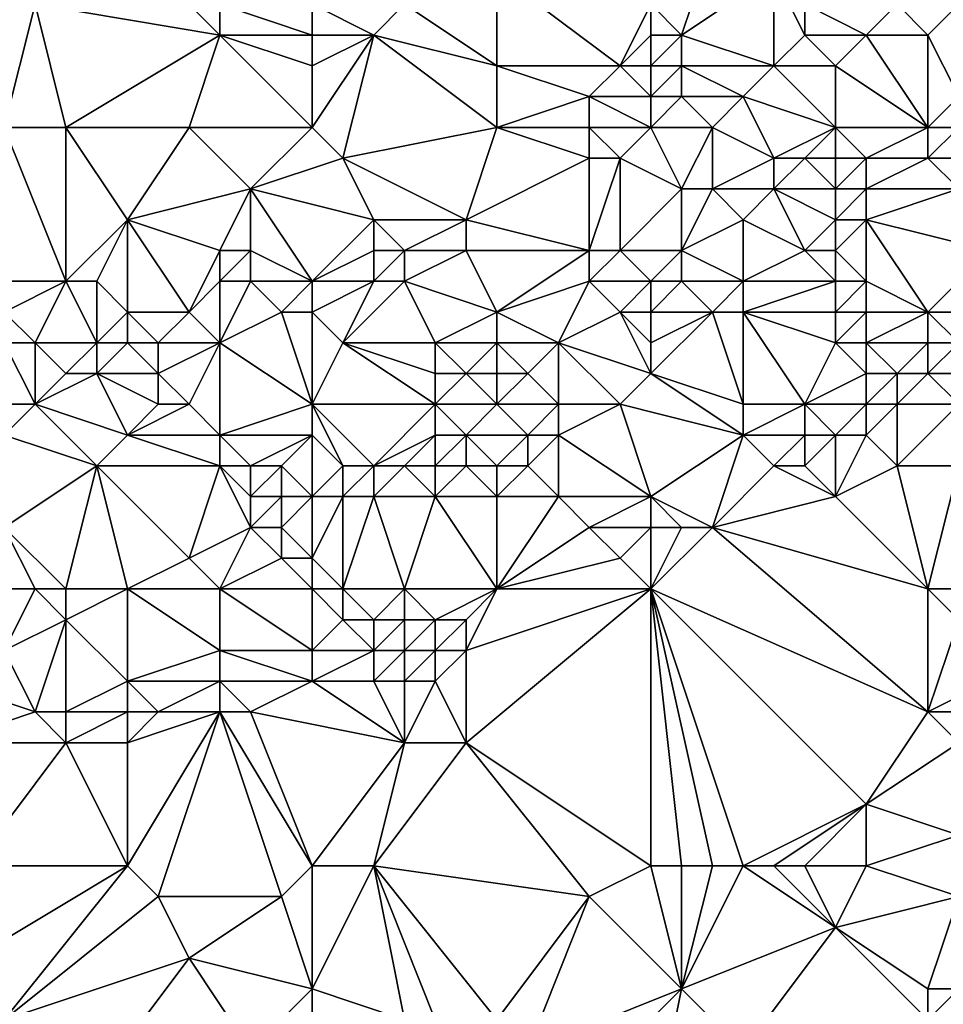
# Model space of a CAD drawing. Units: metres. Extents: x 73125 to 73750, y 354000 to 354500.
# Drawn here: x 73292 to 73322, y 354236 to 354268 of the extents above; entities that cross this region are included whole.
import ezdxf

# ---------------------------------------------------------------- set-up
doc = ezdxf.new("R2010")
doc.units = ezdxf.units.M
doc.layers.add('Terrain', color=15, linetype='Continuous')

msp = doc.modelspace()

# ---------------------------------------------------------------- linework, layer by layer
at = {"layer": 'Terrain'}
for points in [[(73296, 354270, 252.68), (73293, 354268, 252.55), (73299, 354267, 252.4), (73296, 354270, 252.68)], [(73296, 354270, 252.68), (73299, 354267, 252.4), (73299, 354268, 252.51), (73296, 354270, 252.68)], [(73315, 354270, 252.45), (73313, 354268, 252.46), (73314, 354267, 252.47), (73315, 354270, 252.45)], [(73315, 354270, 252.45), (73314, 354267, 252.47), (73317, 354269, 252.2), (73315, 354270, 252.45)], [(73308, 354269, 252.66), (73305, 354268, 252.61), (73308, 354266, 252.69), (73308, 354269, 252.66)], [(73308, 354269, 252.66), (73308, 354266, 252.69), (73312, 354266, 252.35), (73308, 354269, 252.66)], [(73308, 354269, 252.66), (73312, 354266, 252.35), (73313, 354268, 252.46), (73308, 354269, 252.66)], [(73317, 354269, 252.2), (73314, 354267, 252.47), (73317, 354266, 252.28), (73317, 354269, 252.2)], [(73317, 354269, 252.2), (73317, 354266, 252.28), (73318, 354267, 252.26), (73317, 354269, 252.2)], [(73317, 354269, 252.2), (73318, 354267, 252.26), (73318, 354268, 252.11), (73317, 354269, 252.2)], [(73292, 354268, 252.74), (73292, 354264, 252.75), (73293, 354268, 252.55), (73292, 354268, 252.74)], [(73293, 354268, 252.55), (73292, 354264, 252.75), (73294, 354264, 252.6), (73293, 354268, 252.55)], [(73293, 354268, 252.55), (73294, 354264, 252.6), (73299, 354267, 252.4), (73293, 354268, 252.55)], [(73302, 354268, 252.32), (73299, 354268, 252.51), (73302, 354267, 252.5), (73302, 354268, 252.32)], [(73302, 354267, 252.5), (73299, 354268, 252.51), (73299, 354267, 252.4), (73302, 354267, 252.5)], [(73302, 354268, 252.32), (73302, 354267, 252.5), (73304, 354267, 252.72), (73302, 354268, 252.32)], [(73302, 354268, 252.32), (73304, 354267, 252.72), (73305, 354268, 252.61), (73302, 354268, 252.32)], [(73305, 354268, 252.61), (73304, 354267, 252.72), (73308, 354266, 252.69), (73305, 354268, 252.61)], [(73313, 354268, 252.46), (73312, 354266, 252.35), (73313, 354267, 252.44), (73313, 354268, 252.46)], [(73313, 354268, 252.46), (73313, 354267, 252.44), (73314, 354267, 252.47), (73313, 354268, 252.46)], [(73318, 354268, 252.11), (73318, 354267, 252.26), (73320, 354267, 252.35), (73318, 354268, 252.11)], [(73318, 354268, 252.11), (73320, 354267, 252.35), (73321, 354268, 252.35), (73318, 354268, 252.11)], [(73321, 354268, 252.35), (73320, 354267, 252.35), (73322, 354267, 252.43), (73321, 354268, 252.35)], [(73321, 354268, 252.35), (73322, 354267, 252.43), (73323, 354268, 252.45), (73321, 354268, 252.35)], [(73323, 354268, 252.45), (73322, 354267, 252.43), (73323, 354265, 251.96), (73323, 354268, 252.45)], [(73299, 354267, 252.4), (73294, 354264, 252.6), (73298, 354264, 252.5), (73299, 354267, 252.4)], [(73302, 354264, 252.66), (73299, 354267, 252.4), (73298, 354264, 252.5), (73302, 354264, 252.66)], [(73302, 354267, 252.5), (73299, 354267, 252.4), (73302, 354266, 252.59), (73302, 354267, 252.5)], [(73302, 354266, 252.59), (73299, 354267, 252.4), (73302, 354264, 252.66), (73302, 354266, 252.59)], [(73302, 354267, 252.5), (73302, 354266, 252.59), (73304, 354267, 252.72), (73302, 354267, 252.5)], [(73304, 354267, 252.72), (73302, 354266, 252.59), (73302, 354264, 252.66), (73304, 354267, 252.72)], [(73304, 354267, 252.72), (73302, 354264, 252.66), (73303, 354263, 252.68), (73304, 354267, 252.72)], [(73304, 354267, 252.72), (73303, 354263, 252.68), (73308, 354264, 252.53), (73304, 354267, 252.72)], [(73304, 354267, 252.72), (73308, 354264, 252.53), (73308, 354266, 252.69), (73304, 354267, 252.72)], [(73313, 354267, 252.44), (73312, 354266, 252.35), (73313, 354266, 252.4), (73313, 354267, 252.44)], [(73313, 354267, 252.44), (73313, 354266, 252.4), (73314, 354267, 252.47), (73313, 354267, 252.44)], [(73314, 354267, 252.47), (73313, 354266, 252.4), (73314, 354266, 252.51), (73314, 354267, 252.47)], [(73314, 354267, 252.47), (73314, 354266, 252.51), (73317, 354266, 252.28), (73314, 354267, 252.47)], [(73318, 354267, 252.26), (73317, 354266, 252.28), (73319, 354266, 252.36), (73318, 354267, 252.26)], [(73318, 354267, 252.26), (73319, 354266, 252.36), (73320, 354267, 252.35), (73318, 354267, 252.26)], [(73320, 354267, 252.35), (73319, 354266, 252.36), (73322, 354264, 251.65), (73320, 354267, 252.35)], [(73320, 354267, 252.35), (73322, 354264, 251.65), (73322, 354267, 252.43), (73320, 354267, 252.35)], [(73322, 354267, 252.43), (73322, 354264, 251.65), (73323, 354265, 251.96), (73322, 354267, 252.43)], [(73308, 354266, 252.69), (73308, 354264, 252.53), (73311, 354265, 252.37), (73308, 354266, 252.69)], [(73308, 354266, 252.69), (73311, 354265, 252.37), (73312, 354266, 252.35), (73308, 354266, 252.69)], [(73313, 354265, 252.42), (73312, 354266, 252.35), (73311, 354265, 252.37), (73313, 354265, 252.42)], [(73313, 354266, 252.4), (73312, 354266, 252.35), (73313, 354265, 252.42), (73313, 354266, 252.4)], [(73313, 354266, 252.4), (73313, 354265, 252.42), (73314, 354266, 252.51), (73313, 354266, 252.4)], [(73314, 354266, 252.51), (73313, 354265, 252.42), (73314, 354265, 252.52), (73314, 354266, 252.51)], [(73314, 354266, 252.51), (73314, 354265, 252.52), (73316, 354265, 252.35), (73314, 354266, 252.51)], [(73314, 354266, 252.51), (73316, 354265, 252.35), (73317, 354266, 252.28), (73314, 354266, 252.51)], [(73317, 354266, 252.28), (73316, 354265, 252.35), (73319, 354264, 251.86), (73317, 354266, 252.28)], [(73317, 354266, 252.28), (73319, 354264, 251.86), (73319, 354266, 252.36), (73317, 354266, 252.28)], [(73319, 354266, 252.36), (73319, 354264, 251.86), (73322, 354264, 251.65), (73319, 354266, 252.36)], [(73311, 354265, 252.37), (73308, 354264, 252.53), (73311, 354264, 252.32), (73311, 354265, 252.37)], [(73313, 354265, 252.42), (73311, 354265, 252.37), (73313, 354264, 252.45), (73313, 354265, 252.42)], [(73313, 354264, 252.45), (73311, 354265, 252.37), (73311, 354264, 252.32), (73313, 354264, 252.45)], [(73313, 354265, 252.42), (73313, 354264, 252.45), (73314, 354265, 252.52), (73313, 354265, 252.42)], [(73314, 354265, 252.52), (73313, 354264, 252.45), (73315, 354264, 252.34), (73314, 354265, 252.52)], [(73314, 354265, 252.52), (73315, 354264, 252.34), (73316, 354265, 252.35), (73314, 354265, 252.52)], [(73316, 354265, 252.35), (73315, 354264, 252.34), (73317, 354263, 252.03), (73316, 354265, 252.35)], [(73316, 354265, 252.35), (73317, 354263, 252.03), (73319, 354264, 251.86), (73316, 354265, 252.35)], [(73323, 354265, 251.96), (73322, 354264, 251.65), (73323, 354264, 251.55), (73323, 354265, 251.96)], [(73292, 354264, 252.75), (73291, 354259, 252.7), (73294, 354259, 252.71), (73292, 354264, 252.75)], [(73292, 354264, 252.75), (73294, 354259, 252.71), (73294, 354264, 252.6), (73292, 354264, 252.75)], [(73294, 354264, 252.6), (73294, 354259, 252.71), (73296, 354261, 252.49), (73294, 354264, 252.6)], [(73294, 354264, 252.6), (73296, 354261, 252.49), (73298, 354264, 252.5), (73294, 354264, 252.6)], [(73298, 354264, 252.5), (73296, 354261, 252.49), (73300, 354262, 252.56), (73298, 354264, 252.5)], [(73302, 354264, 252.66), (73298, 354264, 252.5), (73300, 354262, 252.56), (73302, 354264, 252.66)], [(73302, 354264, 252.66), (73300, 354262, 252.56), (73303, 354263, 252.68), (73302, 354264, 252.66)], [(73308, 354264, 252.53), (73303, 354263, 252.68), (73307, 354261, 252.2), (73308, 354264, 252.53)], [(73308, 354264, 252.53), (73307, 354261, 252.2), (73311, 354263, 252.3), (73308, 354264, 252.53)], [(73308, 354264, 252.53), (73311, 354263, 252.3), (73311, 354264, 252.32), (73308, 354264, 252.53)], [(73311, 354264, 252.32), (73311, 354263, 252.3), (73312, 354263, 252.38), (73311, 354264, 252.32)], [(73313, 354264, 252.45), (73311, 354264, 252.32), (73312, 354263, 252.38), (73313, 354264, 252.45)], [(73313, 354264, 252.45), (73312, 354263, 252.38), (73314, 354262, 251.76), (73313, 354264, 252.45)], [(73313, 354264, 252.45), (73314, 354262, 251.76), (73315, 354264, 252.34), (73313, 354264, 252.45)], [(73315, 354264, 252.34), (73314, 354262, 251.76), (73315, 354262, 251.61), (73315, 354264, 252.34)], [(73315, 354264, 252.34), (73315, 354262, 251.61), (73317, 354263, 252.03), (73315, 354264, 252.34)], [(73319, 354264, 251.86), (73317, 354263, 252.03), (73318, 354263, 251.77), (73319, 354264, 251.86)], [(73319, 354264, 251.86), (73318, 354263, 251.77), (73319, 354263, 251.5), (73319, 354264, 251.86)], [(73319, 354264, 251.86), (73319, 354263, 251.5), (73320, 354263, 251.39), (73319, 354264, 251.86)], [(73319, 354264, 251.86), (73320, 354263, 251.39), (73322, 354264, 251.65), (73319, 354264, 251.86)], [(73322, 354264, 251.65), (73320, 354263, 251.39), (73322, 354263, 251.34), (73322, 354264, 251.65)], [(73322, 354264, 251.65), (73322, 354263, 251.34), (73323, 354264, 251.55), (73322, 354264, 251.65)], [(73323, 354264, 251.55), (73322, 354263, 251.34), (73323, 354263, 251.24), (73323, 354264, 251.55)], [(73303, 354263, 252.68), (73300, 354262, 252.56), (73304, 354261, 252.29), (73303, 354263, 252.68)], [(73303, 354263, 252.68), (73304, 354261, 252.29), (73307, 354261, 252.2), (73303, 354263, 252.68)], [(73311, 354263, 252.3), (73307, 354261, 252.2), (73311, 354260, 251.54), (73311, 354263, 252.3)], [(73311, 354263, 252.3), (73311, 354260, 251.54), (73312, 354263, 252.38), (73311, 354263, 252.3)], [(73312, 354263, 252.38), (73311, 354260, 251.54), (73312, 354260, 251.39), (73312, 354263, 252.38)], [(73314, 354262, 251.76), (73312, 354263, 252.38), (73312, 354260, 251.39), (73314, 354262, 251.76)], [(73317, 354263, 252.03), (73315, 354262, 251.61), (73317, 354262, 251.72), (73317, 354263, 252.03)], [(73317, 354263, 252.03), (73317, 354262, 251.72), (73318, 354263, 251.77), (73317, 354263, 252.03)], [(73318, 354263, 251.77), (73317, 354262, 251.72), (73319, 354262, 251.23), (73318, 354263, 251.77)], [(73318, 354263, 251.77), (73319, 354262, 251.23), (73319, 354263, 251.5), (73318, 354263, 251.77)], [(73319, 354263, 251.5), (73319, 354262, 251.23), (73320, 354263, 251.39), (73319, 354263, 251.5)], [(73320, 354263, 251.39), (73319, 354262, 251.23), (73320, 354262, 251.1), (73320, 354263, 251.39)], [(73320, 354263, 251.39), (73320, 354262, 251.1), (73322, 354263, 251.34), (73320, 354263, 251.39)], [(73322, 354263, 251.34), (73320, 354262, 251.1), (73323, 354262, 251.1), (73322, 354263, 251.34)], [(73322, 354263, 251.34), (73323, 354262, 251.1), (73323, 354263, 251.24), (73322, 354263, 251.34)], [(73300, 354262, 252.56), (73296, 354261, 252.49), (73299, 354260, 252.26), (73300, 354262, 252.56)], [(73300, 354262, 252.56), (73299, 354260, 252.26), (73300, 354260, 252.14), (73300, 354262, 252.56)], [(73302, 354259, 252.32), (73300, 354262, 252.56), (73300, 354260, 252.14), (73302, 354259, 252.32)], [(73304, 354261, 252.29), (73300, 354262, 252.56), (73302, 354259, 252.32), (73304, 354261, 252.29)], [(73314, 354262, 251.76), (73312, 354260, 251.39), (73314, 354260, 251.48), (73314, 354262, 251.76)], [(73314, 354262, 251.76), (73314, 354260, 251.48), (73315, 354262, 251.61), (73314, 354262, 251.76)], [(73315, 354262, 251.61), (73314, 354260, 251.48), (73316, 354261, 251.38), (73315, 354262, 251.61)], [(73315, 354262, 251.61), (73316, 354261, 251.38), (73317, 354262, 251.72), (73315, 354262, 251.61)], [(73317, 354262, 251.72), (73316, 354261, 251.38), (73318, 354260, 251.08), (73317, 354262, 251.72)], [(73317, 354262, 251.72), (73318, 354260, 251.08), (73319, 354261, 251.09), (73317, 354262, 251.72)], [(73317, 354262, 251.72), (73319, 354261, 251.09), (73319, 354262, 251.23), (73317, 354262, 251.72)], [(73319, 354262, 251.23), (73319, 354261, 251.09), (73320, 354262, 251.1), (73319, 354262, 251.23)], [(73320, 354262, 251.1), (73319, 354261, 251.09), (73320, 354261, 250.96), (73320, 354262, 251.1)], [(73320, 354262, 251.1), (73320, 354261, 250.96), (73323, 354262, 251.1), (73320, 354262, 251.1)], [(73323, 354262, 251.1), (73320, 354261, 250.96), (73324, 354260, 250.94), (73323, 354262, 251.1)], [(73296, 354261, 252.49), (73294, 354259, 252.71), (73295, 354259, 252.38), (73296, 354261, 252.49)], [(73296, 354261, 252.49), (73295, 354259, 252.38), (73296, 354258, 252.1), (73296, 354261, 252.49)], [(73296, 354261, 252.49), (73296, 354258, 252.1), (73298, 354258, 252.08), (73296, 354261, 252.49)], [(73296, 354261, 252.49), (73298, 354258, 252.08), (73299, 354260, 252.26), (73296, 354261, 252.49)], [(73304, 354261, 252.29), (73302, 354259, 252.32), (73304, 354260, 252.09), (73304, 354261, 252.29)], [(73304, 354261, 252.29), (73304, 354260, 252.09), (73305, 354260, 251.95), (73304, 354261, 252.29)], [(73304, 354261, 252.29), (73305, 354260, 251.95), (73307, 354261, 252.2), (73304, 354261, 252.29)], [(73307, 354261, 252.2), (73305, 354260, 251.95), (73307, 354260, 251.98), (73307, 354261, 252.2)], [(73307, 354261, 252.2), (73307, 354260, 251.98), (73311, 354260, 251.54), (73307, 354261, 252.2)], [(73316, 354261, 251.38), (73314, 354260, 251.48), (73316, 354259, 250.96), (73316, 354261, 251.38)], [(73316, 354261, 251.38), (73316, 354259, 250.96), (73318, 354260, 251.08), (73316, 354261, 251.38)], [(73319, 354261, 251.09), (73318, 354260, 251.08), (73319, 354260, 250.95), (73319, 354261, 251.09)], [(73319, 354261, 251.09), (73319, 354260, 250.95), (73320, 354261, 250.96), (73319, 354261, 251.09)], [(73320, 354261, 250.96), (73319, 354260, 250.95), (73320, 354259, 250.79), (73320, 354261, 250.96)], [(73320, 354261, 250.96), (73320, 354259, 250.79), (73322, 354258, 251.15), (73320, 354261, 250.96)], [(73320, 354261, 250.96), (73322, 354258, 251.15), (73324, 354260, 250.94), (73320, 354261, 250.96)], [(73299, 354260, 252.26), (73298, 354258, 252.08), (73299, 354259, 251.89), (73299, 354260, 252.26)], [(73299, 354260, 252.26), (73299, 354259, 251.89), (73300, 354260, 252.14), (73299, 354260, 252.26)], [(73300, 354260, 252.14), (73299, 354259, 251.89), (73300, 354259, 251.85), (73300, 354260, 252.14)], [(73302, 354259, 252.32), (73300, 354260, 252.14), (73300, 354259, 251.85), (73302, 354259, 252.32)], [(73304, 354260, 252.09), (73302, 354259, 252.32), (73304, 354259, 251.87), (73304, 354260, 252.09)], [(73304, 354260, 252.09), (73304, 354259, 251.87), (73305, 354260, 251.95), (73304, 354260, 252.09)], [(73305, 354260, 251.95), (73304, 354259, 251.87), (73305, 354259, 251.81), (73305, 354260, 251.95)], [(73305, 354260, 251.95), (73305, 354259, 251.81), (73307, 354260, 251.98), (73305, 354260, 251.95)], [(73307, 354260, 251.98), (73305, 354259, 251.81), (73308, 354258, 251.67), (73307, 354260, 251.98)], [(73307, 354260, 251.98), (73308, 354258, 251.67), (73311, 354260, 251.54), (73307, 354260, 251.98)], [(73311, 354260, 251.54), (73308, 354258, 251.67), (73311, 354259, 251.36), (73311, 354260, 251.54)], [(73311, 354260, 251.54), (73311, 354259, 251.36), (73312, 354260, 251.39), (73311, 354260, 251.54)], [(73312, 354260, 251.39), (73311, 354259, 251.36), (73313, 354259, 251.26), (73312, 354260, 251.39)], [(73314, 354260, 251.48), (73312, 354260, 251.39), (73313, 354259, 251.26), (73314, 354260, 251.48)], [(73314, 354260, 251.48), (73313, 354259, 251.26), (73314, 354259, 251.1), (73314, 354260, 251.48)], [(73314, 354260, 251.48), (73314, 354259, 251.1), (73316, 354259, 250.96), (73314, 354260, 251.48)], [(73318, 354260, 251.08), (73316, 354259, 250.96), (73319, 354259, 250.91), (73318, 354260, 251.08)], [(73318, 354260, 251.08), (73319, 354259, 250.91), (73319, 354260, 250.95), (73318, 354260, 251.08)], [(73319, 354260, 250.95), (73319, 354259, 250.91), (73320, 354259, 250.79), (73319, 354260, 250.95)], [(73324, 354260, 250.94), (73322, 354258, 251.15), (73324, 354258, 251.38), (73324, 354260, 250.94)], [(73291, 354259, 252.7), (73292, 354258, 252.48), (73294, 354259, 252.71), (73291, 354259, 252.7)], [(73294, 354259, 252.71), (73292, 354258, 252.48), (73293, 354257, 252.16), (73294, 354259, 252.71)], [(73294, 354259, 252.71), (73293, 354257, 252.16), (73295, 354257, 252.28), (73294, 354259, 252.71)], [(73294, 354259, 252.71), (73295, 354257, 252.28), (73295, 354259, 252.38), (73294, 354259, 252.71)], [(73295, 354259, 252.38), (73295, 354257, 252.28), (73296, 354258, 252.1), (73295, 354259, 252.38)], [(73299, 354259, 251.89), (73298, 354258, 252.08), (73299, 354257, 252.16), (73299, 354259, 251.89)], [(73299, 354259, 251.89), (73299, 354257, 252.16), (73300, 354259, 251.85), (73299, 354259, 251.89)], [(73300, 354259, 251.85), (73299, 354257, 252.16), (73301, 354258, 252.05), (73300, 354259, 251.85)], [(73302, 354259, 252.32), (73300, 354259, 251.85), (73301, 354258, 252.05), (73302, 354259, 252.32)], [(73302, 354259, 252.32), (73301, 354258, 252.05), (73302, 354258, 252.06), (73302, 354259, 252.32)], [(73302, 354259, 252.32), (73302, 354258, 252.06), (73304, 354259, 251.87), (73302, 354259, 252.32)], [(73304, 354259, 251.87), (73302, 354258, 252.06), (73303, 354257, 251.89), (73304, 354259, 251.87)], [(73304, 354259, 251.87), (73303, 354257, 251.89), (73305, 354259, 251.81), (73304, 354259, 251.87)], [(73305, 354259, 251.81), (73303, 354257, 251.89), (73306, 354257, 251.65), (73305, 354259, 251.81)], [(73305, 354259, 251.81), (73306, 354257, 251.65), (73308, 354258, 251.67), (73305, 354259, 251.81)], [(73311, 354259, 251.36), (73308, 354258, 251.67), (73310, 354257, 251.47), (73311, 354259, 251.36)], [(73311, 354259, 251.36), (73310, 354257, 251.47), (73312, 354258, 251.06), (73311, 354259, 251.36)], [(73313, 354259, 251.26), (73311, 354259, 251.36), (73312, 354258, 251.06), (73313, 354259, 251.26)], [(73313, 354259, 251.26), (73312, 354258, 251.06), (73313, 354258, 251.15), (73313, 354259, 251.26)], [(73313, 354259, 251.26), (73313, 354258, 251.15), (73314, 354259, 251.1), (73313, 354259, 251.26)], [(73314, 354259, 251.1), (73313, 354258, 251.15), (73315, 354258, 250.95), (73314, 354259, 251.1)], [(73314, 354259, 251.1), (73315, 354258, 250.95), (73316, 354259, 250.96), (73314, 354259, 251.1)], [(73316, 354259, 250.96), (73315, 354258, 250.95), (73316, 354258, 250.87), (73316, 354259, 250.96)], [(73316, 354259, 250.96), (73316, 354258, 250.87), (73319, 354259, 250.91), (73316, 354259, 250.96)], [(73319, 354259, 250.91), (73316, 354258, 250.87), (73319, 354258, 250.9), (73319, 354259, 250.91)], [(73319, 354259, 250.91), (73319, 354258, 250.9), (73320, 354259, 250.79), (73319, 354259, 250.91)], [(73320, 354259, 250.79), (73319, 354258, 250.9), (73320, 354258, 250.84), (73320, 354259, 250.79)], [(73320, 354259, 250.79), (73320, 354258, 250.84), (73322, 354258, 251.15), (73320, 354259, 250.79)], [(73292, 354258, 252.48), (73292, 354257, 252.38), (73293, 354257, 252.16), (73292, 354258, 252.48)], [(73296, 354258, 252.1), (73295, 354257, 252.28), (73296, 354257, 252.02), (73296, 354258, 252.1)], [(73296, 354258, 252.1), (73296, 354257, 252.02), (73297, 354257, 251.87), (73296, 354258, 252.1)], [(73296, 354258, 252.1), (73297, 354257, 251.87), (73298, 354258, 252.08), (73296, 354258, 252.1)], [(73298, 354258, 252.08), (73297, 354257, 251.87), (73299, 354257, 252.16), (73298, 354258, 252.08)], [(73302, 354255, 251.66), (73301, 354258, 252.05), (73299, 354257, 252.16), (73302, 354255, 251.66)], [(73302, 354258, 252.06), (73301, 354258, 252.05), (73302, 354255, 251.66), (73302, 354258, 252.06)], [(73302, 354258, 252.06), (73302, 354255, 251.66), (73303, 354257, 251.89), (73302, 354258, 252.06)], [(73308, 354258, 251.67), (73306, 354257, 251.65), (73308, 354257, 251.52), (73308, 354258, 251.67)], [(73308, 354258, 251.67), (73308, 354257, 251.52), (73310, 354257, 251.47), (73308, 354258, 251.67)], [(73313, 354256, 251.14), (73312, 354258, 251.06), (73310, 354257, 251.47), (73313, 354256, 251.14)], [(73313, 354258, 251.15), (73312, 354258, 251.06), (73313, 354257, 251.18), (73313, 354258, 251.15)], [(73313, 354257, 251.18), (73312, 354258, 251.06), (73313, 354256, 251.14), (73313, 354257, 251.18)], [(73313, 354258, 251.15), (73313, 354257, 251.18), (73315, 354258, 250.95), (73313, 354258, 251.15)], [(73315, 354258, 250.95), (73313, 354257, 251.18), (73313, 354256, 251.14), (73315, 354258, 250.95)], [(73315, 354258, 250.95), (73313, 354256, 251.14), (73316, 354255, 251.65), (73315, 354258, 250.95)], [(73315, 354258, 250.95), (73316, 354255, 251.65), (73316, 354258, 250.87), (73315, 354258, 250.95)], [(73316, 354258, 250.87), (73316, 354255, 251.65), (73318, 354255, 251.85), (73316, 354258, 250.87)], [(73316, 354258, 250.87), (73318, 354255, 251.85), (73319, 354257, 251.28), (73316, 354258, 250.87)], [(73316, 354258, 250.87), (73319, 354257, 251.28), (73319, 354258, 250.9), (73316, 354258, 250.87)], [(73319, 354258, 250.9), (73319, 354257, 251.28), (73320, 354258, 250.84), (73319, 354258, 250.9)], [(73320, 354258, 250.84), (73319, 354257, 251.28), (73320, 354257, 251.1), (73320, 354258, 250.84)], [(73320, 354258, 250.84), (73320, 354257, 251.1), (73322, 354258, 251.15), (73320, 354258, 250.84)], [(73322, 354258, 251.15), (73320, 354257, 251.1), (73322, 354257, 251.45), (73322, 354258, 251.15)], [(73322, 354258, 251.15), (73322, 354257, 251.45), (73323, 354257, 251.64), (73322, 354258, 251.15)], [(73322, 354258, 251.15), (73323, 354257, 251.64), (73324, 354258, 251.38), (73322, 354258, 251.15)], [(73290, 354255, 252.28), (73293, 354255, 252.06), (73292, 354257, 252.38), (73290, 354255, 252.28)], [(73292, 354257, 252.38), (73293, 354255, 252.06), (73293, 354257, 252.16), (73292, 354257, 252.38)], [(73293, 354257, 252.16), (73293, 354255, 252.06), (73294, 354256, 251.92), (73293, 354257, 252.16)], [(73293, 354257, 252.16), (73294, 354256, 251.92), (73295, 354257, 252.28), (73293, 354257, 252.16)], [(73295, 354257, 252.28), (73294, 354256, 251.92), (73295, 354256, 252.01), (73295, 354257, 252.28)], [(73295, 354257, 252.28), (73295, 354256, 252.01), (73296, 354257, 252.02), (73295, 354257, 252.28)], [(73296, 354257, 252.02), (73295, 354256, 252.01), (73297, 354256, 251.99), (73296, 354257, 252.02)], [(73296, 354257, 252.02), (73297, 354256, 251.99), (73297, 354257, 251.87), (73296, 354257, 252.02)], [(73297, 354257, 251.87), (73297, 354256, 251.99), (73299, 354257, 252.16), (73297, 354257, 251.87)], [(73299, 354257, 252.16), (73297, 354256, 251.99), (73298, 354255, 251.85), (73299, 354257, 252.16)], [(73299, 354257, 252.16), (73298, 354255, 251.85), (73299, 354254, 251.84), (73299, 354257, 252.16)], [(73302, 354255, 251.66), (73299, 354257, 252.16), (73299, 354254, 251.84), (73302, 354255, 251.66)], [(73303, 354257, 251.89), (73302, 354255, 251.66), (73306, 354255, 251.48), (73303, 354257, 251.89)], [(73303, 354257, 251.89), (73306, 354255, 251.48), (73306, 354256, 251.6), (73303, 354257, 251.89)], [(73303, 354257, 251.89), (73306, 354256, 251.6), (73306, 354257, 251.65), (73303, 354257, 251.89)], [(73306, 354257, 251.65), (73306, 354256, 251.6), (73307, 354256, 251.5), (73306, 354257, 251.65)], [(73306, 354257, 251.65), (73307, 354256, 251.5), (73308, 354257, 251.52), (73306, 354257, 251.65)], [(73308, 354257, 251.52), (73307, 354256, 251.5), (73308, 354256, 251.34), (73308, 354257, 251.52)], [(73308, 354257, 251.52), (73308, 354256, 251.34), (73309, 354256, 251.29), (73308, 354257, 251.52)], [(73308, 354257, 251.52), (73309, 354256, 251.29), (73310, 354257, 251.47), (73308, 354257, 251.52)], [(73310, 354257, 251.47), (73309, 354256, 251.29), (73310, 354255, 251.24), (73310, 354257, 251.47)], [(73310, 354257, 251.47), (73310, 354255, 251.24), (73312, 354255, 251.19), (73310, 354257, 251.47)], [(73313, 354256, 251.14), (73310, 354257, 251.47), (73312, 354255, 251.19), (73313, 354256, 251.14)], [(73319, 354257, 251.28), (73318, 354255, 251.85), (73320, 354256, 251.53), (73319, 354257, 251.28)], [(73319, 354257, 251.28), (73320, 354256, 251.53), (73320, 354257, 251.1), (73319, 354257, 251.28)], [(73320, 354257, 251.1), (73321, 354256, 251.71), (73322, 354257, 251.45), (73320, 354257, 251.1)], [(73320, 354257, 251.1), (73320, 354256, 251.53), (73321, 354256, 251.71), (73320, 354257, 251.1)], [(73322, 354257, 251.45), (73321, 354256, 251.71), (73322, 354256, 251.89), (73322, 354257, 251.45)], [(73322, 354257, 251.45), (73322, 354256, 251.89), (73323, 354257, 251.64), (73322, 354257, 251.45)], [(73323, 354257, 251.64), (73322, 354256, 251.89), (73323, 354256, 252.09), (73323, 354257, 251.64)], [(73294, 354256, 251.92), (73293, 354255, 252.06), (73295, 354256, 252.01), (73294, 354256, 251.92)], [(73295, 354256, 252.01), (73293, 354255, 252.06), (73296, 354254, 251.85), (73295, 354256, 252.01)], [(73295, 354256, 252.01), (73296, 354254, 251.85), (73297, 354255, 252.07), (73295, 354256, 252.01)], [(73295, 354256, 252.01), (73297, 354255, 252.07), (73297, 354256, 251.99), (73295, 354256, 252.01)], [(73297, 354256, 251.99), (73297, 354255, 252.07), (73298, 354255, 251.85), (73297, 354256, 251.99)], [(73306, 354256, 251.6), (73306, 354255, 251.48), (73307, 354256, 251.5), (73306, 354256, 251.6)], [(73307, 354256, 251.5), (73306, 354255, 251.48), (73308, 354255, 251.3), (73307, 354256, 251.5)], [(73307, 354256, 251.5), (73308, 354255, 251.3), (73308, 354256, 251.34), (73307, 354256, 251.5)], [(73308, 354256, 251.34), (73308, 354255, 251.3), (73309, 354256, 251.29), (73308, 354256, 251.34)], [(73309, 354256, 251.29), (73308, 354255, 251.3), (73310, 354255, 251.24), (73309, 354256, 251.29)], [(73313, 354256, 251.14), (73312, 354255, 251.19), (73316, 354254, 252.03), (73313, 354256, 251.14)], [(73313, 354256, 251.14), (73316, 354254, 252.03), (73316, 354255, 251.65), (73313, 354256, 251.14)], [(73320, 354256, 251.53), (73318, 354255, 251.85), (73320, 354255, 252.04), (73320, 354256, 251.53)], [(73320, 354256, 251.53), (73320, 354255, 252.04), (73321, 354256, 251.71), (73320, 354256, 251.53)], [(73321, 354256, 251.71), (73320, 354255, 252.04), (73321, 354255, 252.18), (73321, 354256, 251.71)], [(73321, 354256, 251.71), (73321, 354255, 252.18), (73322, 354256, 251.89), (73321, 354256, 251.71)], [(73322, 354256, 251.89), (73321, 354255, 252.18), (73323, 354255, 252.39), (73322, 354256, 251.89)], [(73322, 354256, 251.89), (73323, 354255, 252.39), (73323, 354256, 252.09), (73322, 354256, 251.89)], [(73290, 354255, 252.28), (73292, 354254, 251.89), (73293, 354255, 252.06), (73290, 354255, 252.28)], [(73293, 354255, 252.06), (73292, 354254, 251.89), (73295, 354253, 251.98), (73293, 354255, 252.06)], [(73293, 354255, 252.06), (73295, 354253, 251.98), (73296, 354254, 251.85), (73293, 354255, 252.06)], [(73297, 354255, 252.07), (73296, 354254, 251.85), (73298, 354255, 251.85), (73297, 354255, 252.07)], [(73298, 354255, 251.85), (73296, 354254, 251.85), (73299, 354254, 251.84), (73298, 354255, 251.85)], [(73302, 354255, 251.66), (73299, 354254, 251.84), (73302, 354254, 251.53), (73302, 354255, 251.66)], [(73302, 354255, 251.66), (73302, 354254, 251.53), (73303, 354253, 251.36), (73302, 354255, 251.66)], [(73302, 354255, 251.66), (73303, 354253, 251.36), (73304, 354253, 251.21), (73302, 354255, 251.66)], [(73302, 354255, 251.66), (73304, 354253, 251.21), (73306, 354255, 251.48), (73302, 354255, 251.66)], [(73306, 354255, 251.48), (73304, 354253, 251.21), (73306, 354254, 251.34), (73306, 354255, 251.48)], [(73306, 354255, 251.48), (73306, 354254, 251.34), (73307, 354254, 251.21), (73306, 354255, 251.48)], [(73306, 354255, 251.48), (73307, 354254, 251.21), (73308, 354255, 251.3), (73306, 354255, 251.48)], [(73308, 354255, 251.3), (73307, 354254, 251.21), (73309, 354254, 251.5), (73308, 354255, 251.3)], [(73308, 354255, 251.3), (73309, 354254, 251.5), (73310, 354255, 251.24), (73308, 354255, 251.3)], [(73310, 354255, 251.24), (73309, 354254, 251.5), (73310, 354254, 251.32), (73310, 354255, 251.24)], [(73310, 354255, 251.24), (73310, 354254, 251.32), (73312, 354255, 251.19), (73310, 354255, 251.24)], [(73313, 354252, 252.04), (73312, 354255, 251.19), (73310, 354254, 251.32), (73313, 354252, 252.04)], [(73316, 354254, 252.03), (73312, 354255, 251.19), (73313, 354252, 252.04), (73316, 354254, 252.03)], [(73316, 354255, 251.65), (73316, 354254, 252.03), (73318, 354255, 251.85), (73316, 354255, 251.65)], [(73318, 354255, 251.85), (73316, 354254, 252.03), (73318, 354254, 252.13), (73318, 354255, 251.85)], [(73318, 354255, 251.85), (73319, 354254, 252.24), (73320, 354255, 252.04), (73318, 354255, 251.85)], [(73318, 354255, 251.85), (73318, 354254, 252.13), (73319, 354254, 252.24), (73318, 354255, 251.85)], [(73320, 354255, 252.04), (73319, 354254, 252.24), (73320, 354254, 252.44), (73320, 354255, 252.04)], [(73320, 354255, 252.04), (73320, 354254, 252.44), (73321, 354255, 252.18), (73320, 354255, 252.04)], [(73321, 354255, 252.18), (73320, 354254, 252.44), (73321, 354253, 252.59), (73321, 354255, 252.18)], [(73321, 354255, 252.18), (73321, 354253, 252.59), (73323, 354255, 252.39), (73321, 354255, 252.18)], [(73323, 354255, 252.39), (73321, 354253, 252.59), (73323, 354253, 252.43), (73323, 354255, 252.39)], [(73292, 354254, 251.89), (73292, 354251, 251.94), (73295, 354253, 251.98), (73292, 354254, 251.89)], [(73296, 354254, 251.85), (73295, 354253, 251.98), (73299, 354253, 251.65), (73296, 354254, 251.85)], [(73296, 354254, 251.85), (73299, 354253, 251.65), (73299, 354254, 251.84), (73296, 354254, 251.85)], [(73299, 354254, 251.84), (73299, 354253, 251.65), (73300, 354253, 251.94), (73299, 354254, 251.84)], [(73302, 354254, 251.53), (73299, 354254, 251.84), (73300, 354253, 251.94), (73302, 354254, 251.53)], [(73302, 354254, 251.53), (73300, 354253, 251.94), (73301, 354253, 251.58), (73302, 354254, 251.53)], [(73302, 354254, 251.53), (73301, 354253, 251.58), (73302, 354252, 251.38), (73302, 354254, 251.53)], [(73302, 354254, 251.53), (73302, 354252, 251.38), (73303, 354253, 251.36), (73302, 354254, 251.53)], [(73306, 354254, 251.34), (73304, 354253, 251.21), (73305, 354253, 251.21), (73306, 354254, 251.34)], [(73306, 354254, 251.34), (73305, 354253, 251.21), (73306, 354253, 251.06), (73306, 354254, 251.34)], [(73306, 354254, 251.34), (73306, 354253, 251.06), (73307, 354254, 251.21), (73306, 354254, 251.34)], [(73307, 354254, 251.21), (73306, 354253, 251.06), (73307, 354253, 251.14), (73307, 354254, 251.21)], [(73307, 354254, 251.21), (73307, 354253, 251.14), (73308, 354253, 251.29), (73307, 354254, 251.21)], [(73307, 354254, 251.21), (73308, 354253, 251.29), (73309, 354254, 251.5), (73307, 354254, 251.21)], [(73309, 354254, 251.5), (73308, 354253, 251.29), (73309, 354253, 251.54), (73309, 354254, 251.5)], [(73309, 354254, 251.5), (73309, 354253, 251.54), (73310, 354254, 251.32), (73309, 354254, 251.5)], [(73310, 354254, 251.32), (73309, 354253, 251.54), (73310, 354252, 251.89), (73310, 354254, 251.32)], [(73313, 354252, 252.04), (73310, 354254, 251.32), (73310, 354252, 251.89), (73313, 354252, 252.04)], [(73316, 354254, 252.03), (73313, 354252, 252.04), (73315, 354251, 252.34), (73316, 354254, 252.03)], [(73316, 354254, 252.03), (73315, 354251, 252.34), (73317, 354253, 252.3), (73316, 354254, 252.03)], [(73316, 354254, 252.03), (73317, 354253, 252.3), (73318, 354254, 252.13), (73316, 354254, 252.03)], [(73318, 354254, 252.13), (73317, 354253, 252.3), (73318, 354253, 252.5), (73318, 354254, 252.13)], [(73318, 354254, 252.13), (73318, 354253, 252.5), (73319, 354254, 252.24), (73318, 354254, 252.13)], [(73319, 354254, 252.24), (73318, 354253, 252.5), (73319, 354252, 252.37), (73319, 354254, 252.24)], [(73319, 354254, 252.24), (73319, 354252, 252.37), (73320, 354254, 252.44), (73319, 354254, 252.24)], [(73320, 354254, 252.44), (73319, 354252, 252.37), (73321, 354253, 252.59), (73320, 354254, 252.44)], [(73294, 354249, 251.5), (73295, 354253, 251.98), (73292, 354251, 251.94), (73294, 354249, 251.5)], [(73294, 354249, 251.5), (73296, 354249, 251.4), (73295, 354253, 251.98), (73294, 354249, 251.5)], [(73296, 354249, 251.4), (73298, 354250, 251.4), (73295, 354253, 251.98), (73296, 354249, 251.4)], [(73295, 354253, 251.98), (73298, 354250, 251.4), (73299, 354253, 251.65), (73295, 354253, 251.98)], [(73299, 354253, 251.65), (73298, 354250, 251.4), (73300, 354251, 251.38), (73299, 354253, 251.65)], [(73299, 354253, 251.65), (73300, 354251, 251.38), (73300, 354252, 251.49), (73299, 354253, 251.65)], [(73299, 354253, 251.65), (73300, 354252, 251.49), (73300, 354253, 251.94), (73299, 354253, 251.65)], [(73300, 354253, 251.94), (73300, 354252, 251.49), (73301, 354253, 251.58), (73300, 354253, 251.94)], [(73301, 354253, 251.58), (73300, 354252, 251.49), (73301, 354252, 251.76), (73301, 354253, 251.58)], [(73302, 354252, 251.38), (73301, 354253, 251.58), (73301, 354252, 251.76), (73302, 354252, 251.38)], [(73303, 354253, 251.36), (73302, 354252, 251.38), (73303, 354252, 251.21), (73303, 354253, 251.36)], [(73303, 354253, 251.36), (73303, 354252, 251.21), (73304, 354253, 251.21), (73303, 354253, 251.36)], [(73304, 354253, 251.21), (73303, 354252, 251.21), (73304, 354252, 251.13), (73304, 354253, 251.21)], [(73304, 354253, 251.21), (73304, 354252, 251.13), (73305, 354253, 251.21), (73304, 354253, 251.21)], [(73305, 354253, 251.21), (73304, 354252, 251.13), (73306, 354252, 251.11), (73305, 354253, 251.21)], [(73305, 354253, 251.21), (73306, 354252, 251.11), (73306, 354253, 251.06), (73305, 354253, 251.21)], [(73306, 354253, 251.06), (73306, 354252, 251.11), (73307, 354253, 251.14), (73306, 354253, 251.06)], [(73307, 354253, 251.14), (73306, 354252, 251.11), (73308, 354252, 251.37), (73307, 354253, 251.14)], [(73307, 354253, 251.14), (73308, 354252, 251.37), (73308, 354253, 251.29), (73307, 354253, 251.14)], [(73308, 354253, 251.29), (73308, 354252, 251.37), (73309, 354253, 251.54), (73308, 354253, 251.29)], [(73309, 354253, 251.54), (73308, 354252, 251.37), (73310, 354252, 251.89), (73309, 354253, 251.54)], [(73317, 354253, 252.3), (73315, 354251, 252.34), (73319, 354252, 252.37), (73317, 354253, 252.3)], [(73317, 354253, 252.3), (73319, 354252, 252.37), (73318, 354253, 252.5), (73317, 354253, 252.3)], [(73322, 354249, 252.57), (73321, 354253, 252.59), (73319, 354252, 252.37), (73322, 354249, 252.57)], [(73322, 354249, 252.57), (73323, 354253, 252.43), (73321, 354253, 252.59), (73322, 354249, 252.57)], [(73322, 354249, 252.57), (73325, 354249, 252.46), (73323, 354253, 252.43), (73322, 354249, 252.57)], [(73300, 354252, 251.49), (73300, 354251, 251.38), (73301, 354252, 251.76), (73300, 354252, 251.49)], [(73301, 354252, 251.76), (73300, 354251, 251.38), (73301, 354251, 251.34), (73301, 354252, 251.76)], [(73302, 354252, 251.38), (73301, 354252, 251.76), (73301, 354251, 251.34), (73302, 354252, 251.38)], [(73302, 354252, 251.38), (73301, 354251, 251.34), (73302, 354250, 251.38), (73302, 354252, 251.38)], [(73303, 354249, 251.75), (73303, 354252, 251.21), (73302, 354250, 251.38), (73303, 354249, 251.75)], [(73302, 354252, 251.38), (73302, 354250, 251.38), (73303, 354252, 251.21), (73302, 354252, 251.38)], [(73303, 354249, 251.75), (73305, 354249, 252), (73304, 354252, 251.13), (73303, 354249, 251.75)], [(73303, 354249, 251.75), (73304, 354252, 251.13), (73303, 354252, 251.21), (73303, 354249, 251.75)], [(73305, 354249, 252), (73306, 354252, 251.11), (73304, 354252, 251.13), (73305, 354249, 252)], [(73305, 354249, 252), (73308, 354249, 252.32), (73306, 354252, 251.11), (73305, 354249, 252)], [(73308, 354249, 252.32), (73308, 354252, 251.37), (73306, 354252, 251.11), (73308, 354249, 252.32)], [(73308, 354249, 252.32), (73311, 354251, 252.18), (73310, 354252, 251.89), (73308, 354249, 252.32)], [(73308, 354249, 252.32), (73310, 354252, 251.89), (73308, 354252, 251.37), (73308, 354249, 252.32)], [(73313, 354252, 252.04), (73310, 354252, 251.89), (73311, 354251, 252.18), (73313, 354252, 252.04)], [(73313, 354252, 252.04), (73311, 354251, 252.18), (73313, 354251, 252.37), (73313, 354252, 252.04)], [(73313, 354252, 252.04), (73313, 354251, 252.37), (73314, 354251, 252.5), (73313, 354252, 252.04)], [(73313, 354252, 252.04), (73314, 354251, 252.5), (73315, 354251, 252.34), (73313, 354252, 252.04)], [(73322, 354249, 252.57), (73319, 354252, 252.37), (73315, 354251, 252.34), (73322, 354249, 252.57)], [(73291, 354249, 251.86), (73293, 354249, 251.63), (73292, 354251, 251.94), (73291, 354249, 251.86)], [(73293, 354249, 251.63), (73294, 354249, 251.5), (73292, 354251, 251.94), (73293, 354249, 251.63)], [(73299, 354249, 251.58), (73300, 354251, 251.38), (73298, 354250, 251.4), (73299, 354249, 251.58)], [(73299, 354249, 251.58), (73301, 354250, 251.32), (73300, 354251, 251.38), (73299, 354249, 251.58)], [(73300, 354251, 251.38), (73301, 354250, 251.32), (73301, 354251, 251.34), (73300, 354251, 251.38)], [(73302, 354250, 251.38), (73301, 354251, 251.34), (73301, 354250, 251.32), (73302, 354250, 251.38)], [(73308, 354249, 252.32), (73312, 354250, 252.42), (73311, 354251, 252.18), (73308, 354249, 252.32)], [(73313, 354251, 252.37), (73311, 354251, 252.18), (73312, 354250, 252.42), (73313, 354251, 252.37)], [(73313, 354249, 252.44), (73313, 354251, 252.37), (73312, 354250, 252.42), (73313, 354249, 252.44)], [(73313, 354249, 252.44), (73322, 354245, 252.6), (73315, 354251, 252.34), (73313, 354249, 252.44)], [(73313, 354249, 252.44), (73315, 354251, 252.34), (73314, 354251, 252.5), (73313, 354249, 252.44)], [(73313, 354249, 252.44), (73314, 354251, 252.5), (73313, 354251, 252.37), (73313, 354249, 252.44)], [(73322, 354249, 252.57), (73315, 354251, 252.34), (73322, 354245, 252.6), (73322, 354249, 252.57)], [(73296, 354249, 251.4), (73299, 354249, 251.58), (73298, 354250, 251.4), (73296, 354249, 251.4)], [(73302, 354249, 251.55), (73301, 354250, 251.32), (73299, 354249, 251.58), (73302, 354249, 251.55)], [(73302, 354249, 251.55), (73302, 354250, 251.38), (73301, 354250, 251.32), (73302, 354249, 251.55)], [(73302, 354249, 251.55), (73303, 354249, 251.75), (73302, 354250, 251.38), (73302, 354249, 251.55)], [(73313, 354249, 252.44), (73312, 354250, 252.42), (73308, 354249, 252.32), (73313, 354249, 252.44)], [(73291, 354249, 251.86), (73292, 354247, 251.68), (73293, 354249, 251.63), (73291, 354249, 251.86)], [(73293, 354249, 251.63), (73292, 354247, 251.68), (73294, 354248, 251.53), (73293, 354249, 251.63)], [(73293, 354249, 251.63), (73294, 354248, 251.53), (73294, 354249, 251.5), (73293, 354249, 251.63)], [(73294, 354249, 251.5), (73294, 354248, 251.53), (73296, 354249, 251.4), (73294, 354249, 251.5)], [(73296, 354249, 251.4), (73294, 354248, 251.53), (73296, 354246, 251.84), (73296, 354249, 251.4)], [(73296, 354249, 251.4), (73296, 354246, 251.84), (73299, 354247, 252.09), (73296, 354249, 251.4)], [(73296, 354249, 251.4), (73299, 354247, 252.09), (73299, 354249, 251.58), (73296, 354249, 251.4)], [(73302, 354249, 251.55), (73299, 354249, 251.58), (73302, 354247, 252.03), (73302, 354249, 251.55)], [(73302, 354247, 252.03), (73299, 354249, 251.58), (73299, 354247, 252.09), (73302, 354247, 252.03)], [(73302, 354249, 251.55), (73302, 354247, 252.03), (73303, 354248, 251.95), (73302, 354249, 251.55)], [(73302, 354249, 251.55), (73303, 354248, 251.95), (73303, 354249, 251.75), (73302, 354249, 251.55)], [(73303, 354249, 251.75), (73304, 354248, 252.14), (73305, 354249, 252), (73303, 354249, 251.75)], [(73303, 354249, 251.75), (73303, 354248, 251.95), (73304, 354248, 252.14), (73303, 354249, 251.75)], [(73305, 354249, 252), (73304, 354248, 252.14), (73305, 354248, 252.3), (73305, 354249, 252)], [(73305, 354249, 252), (73305, 354248, 252.3), (73306, 354248, 252.43), (73305, 354249, 252)], [(73305, 354249, 252), (73306, 354248, 252.43), (73308, 354249, 252.32), (73305, 354249, 252)], [(73308, 354249, 252.32), (73306, 354248, 252.43), (73307, 354248, 252.53), (73308, 354249, 252.32)], [(73308, 354249, 252.32), (73307, 354248, 252.53), (73307, 354247, 252.79), (73308, 354249, 252.32)], [(73313, 354240, 252.34), (73313, 354249, 252.44), (73307, 354244, 252.55), (73313, 354240, 252.34)], [(73313, 354249, 252.44), (73308, 354249, 252.32), (73307, 354247, 252.79), (73313, 354249, 252.44)], [(73313, 354249, 252.44), (73307, 354247, 252.79), (73307, 354244, 252.55), (73313, 354249, 252.44)], [(73313, 354240, 252.34), (73314, 354240, 252.36), (73313, 354249, 252.44), (73313, 354240, 252.34)], [(73314, 354240, 252.36), (73315, 354240, 252.37), (73313, 354249, 252.44), (73314, 354240, 252.36)], [(73315, 354240, 252.37), (73316, 354240, 252.4), (73313, 354249, 252.44), (73315, 354240, 252.37)], [(73316, 354240, 252.4), (73320, 354242, 252.34), (73313, 354249, 252.44), (73316, 354240, 252.4)], [(73313, 354249, 252.44), (73320, 354242, 252.34), (73322, 354245, 252.6), (73313, 354249, 252.44)], [(73322, 354249, 252.57), (73322, 354245, 252.6), (73323, 354248, 252.61), (73322, 354249, 252.57)], [(73322, 354249, 252.57), (73323, 354248, 252.61), (73325, 354249, 252.46), (73322, 354249, 252.57)], [(73294, 354248, 251.53), (73292, 354247, 251.68), (73293, 354245, 252.13), (73294, 354248, 251.53)], [(73294, 354248, 251.53), (73293, 354245, 252.13), (73294, 354245, 252.19), (73294, 354248, 251.53)], [(73294, 354248, 251.53), (73294, 354245, 252.19), (73296, 354246, 251.84), (73294, 354248, 251.53)], [(73303, 354248, 251.95), (73302, 354247, 252.03), (73304, 354247, 252.45), (73303, 354248, 251.95)], [(73303, 354248, 251.95), (73304, 354247, 252.45), (73304, 354248, 252.14), (73303, 354248, 251.95)], [(73304, 354248, 252.14), (73304, 354247, 252.45), (73305, 354248, 252.3), (73304, 354248, 252.14)], [(73305, 354248, 252.3), (73304, 354247, 252.45), (73305, 354247, 252.64), (73305, 354248, 252.3)], [(73305, 354248, 252.3), (73305, 354247, 252.64), (73306, 354248, 252.43), (73305, 354248, 252.3)], [(73306, 354248, 252.43), (73305, 354247, 252.64), (73306, 354247, 252.76), (73306, 354248, 252.43)], [(73306, 354248, 252.43), (73306, 354247, 252.76), (73307, 354248, 252.53), (73306, 354248, 252.43)], [(73307, 354248, 252.53), (73306, 354247, 252.76), (73307, 354247, 252.79), (73307, 354248, 252.53)], [(73323, 354248, 252.61), (73322, 354245, 252.6), (73324, 354246, 252.56), (73323, 354248, 252.61)], [(73290, 354246, 251.59), (73293, 354245, 252.13), (73292, 354247, 251.68), (73290, 354246, 251.59)], [(73299, 354247, 252.09), (73296, 354246, 251.84), (73299, 354246, 252.31), (73299, 354247, 252.09)], [(73302, 354247, 252.03), (73299, 354247, 252.09), (73302, 354246, 252.31), (73302, 354247, 252.03)], [(73302, 354246, 252.31), (73299, 354247, 252.09), (73299, 354246, 252.31), (73302, 354246, 252.31)], [(73302, 354247, 252.03), (73302, 354246, 252.31), (73304, 354247, 252.45), (73302, 354247, 252.03)], [(73304, 354247, 252.45), (73302, 354246, 252.31), (73304, 354246, 252.66), (73304, 354247, 252.45)], [(73304, 354247, 252.45), (73304, 354246, 252.66), (73305, 354247, 252.64), (73304, 354247, 252.45)], [(73305, 354247, 252.64), (73304, 354246, 252.66), (73305, 354246, 252.84), (73305, 354247, 252.64)], [(73305, 354247, 252.64), (73305, 354246, 252.84), (73306, 354247, 252.76), (73305, 354247, 252.64)], [(73306, 354247, 252.76), (73305, 354246, 252.84), (73306, 354246, 252.9), (73306, 354247, 252.76)], [(73306, 354247, 252.76), (73306, 354246, 252.9), (73307, 354247, 252.79), (73306, 354247, 252.76)], [(73307, 354247, 252.79), (73306, 354246, 252.9), (73307, 354244, 252.55), (73307, 354247, 252.79)], [(73290, 354246, 251.59), (73290, 354244, 252.06), (73293, 354245, 252.13), (73290, 354246, 251.59)], [(73296, 354246, 251.84), (73294, 354245, 252.19), (73296, 354245, 252.1), (73296, 354246, 251.84)], [(73296, 354246, 251.84), (73296, 354245, 252.1), (73297, 354245, 252.11), (73296, 354246, 251.84)], [(73296, 354246, 251.84), (73297, 354245, 252.11), (73299, 354246, 252.31), (73296, 354246, 251.84)], [(73299, 354246, 252.31), (73297, 354245, 252.11), (73299, 354245, 252.48), (73299, 354246, 252.31)], [(73299, 354246, 252.31), (73299, 354245, 252.48), (73300, 354245, 252.56), (73299, 354246, 252.31)], [(73302, 354246, 252.31), (73299, 354246, 252.31), (73300, 354245, 252.56), (73302, 354246, 252.31)], [(73302, 354246, 252.31), (73300, 354245, 252.56), (73305, 354244, 252.59), (73302, 354246, 252.31)], [(73302, 354246, 252.31), (73305, 354244, 252.59), (73304, 354246, 252.66), (73302, 354246, 252.31)], [(73304, 354246, 252.66), (73305, 354244, 252.59), (73305, 354246, 252.84), (73304, 354246, 252.66)], [(73305, 354246, 252.84), (73305, 354244, 252.59), (73306, 354246, 252.9), (73305, 354246, 252.84)], [(73306, 354246, 252.9), (73305, 354244, 252.59), (73307, 354244, 252.55), (73306, 354246, 252.9)], [(73324, 354246, 252.56), (73322, 354245, 252.6), (73323, 354245, 252.59), (73324, 354246, 252.56)], [(73290, 354244, 252.06), (73294, 354244, 252.38), (73293, 354245, 252.13), (73290, 354244, 252.06)], [(73293, 354245, 252.13), (73294, 354244, 252.38), (73294, 354245, 252.19), (73293, 354245, 252.13)], [(73294, 354245, 252.19), (73294, 354244, 252.38), (73296, 354245, 252.1), (73294, 354245, 252.19)], [(73296, 354245, 252.1), (73294, 354244, 252.38), (73296, 354244, 252.37), (73296, 354245, 252.1)], [(73296, 354240, 252.73), (73299, 354245, 252.48), (73296, 354244, 252.37), (73296, 354240, 252.73)], [(73296, 354240, 252.73), (73297, 354239, 252.81), (73299, 354245, 252.48), (73296, 354240, 252.73)], [(73296, 354245, 252.1), (73296, 354244, 252.37), (73297, 354245, 252.11), (73296, 354245, 252.1)], [(73297, 354245, 252.11), (73296, 354244, 252.37), (73299, 354245, 252.48), (73297, 354245, 252.11)], [(73297, 354239, 252.81), (73301, 354239, 252.78), (73299, 354245, 252.48), (73297, 354239, 252.81)], [(73302, 354240, 252.69), (73300, 354245, 252.56), (73299, 354245, 252.48), (73302, 354240, 252.69)], [(73302, 354240, 252.69), (73299, 354245, 252.48), (73301, 354239, 252.78), (73302, 354240, 252.69)], [(73302, 354240, 252.69), (73305, 354244, 252.59), (73300, 354245, 252.56), (73302, 354240, 252.69)], [(73322, 354245, 252.6), (73320, 354242, 252.34), (73323, 354244, 252.56), (73322, 354245, 252.6)], [(73322, 354245, 252.6), (73323, 354244, 252.56), (73323, 354245, 252.59), (73322, 354245, 252.6)], [(73291, 354240, 252.55), (73294, 354244, 252.38), (73290, 354244, 252.06), (73291, 354240, 252.55)], [(73291, 354240, 252.55), (73296, 354240, 252.73), (73294, 354244, 252.38), (73291, 354240, 252.55)], [(73296, 354240, 252.73), (73296, 354244, 252.37), (73294, 354244, 252.38), (73296, 354240, 252.73)], [(73302, 354240, 252.69), (73304, 354240, 252.51), (73305, 354244, 252.59), (73302, 354240, 252.69)], [(73304, 354240, 252.51), (73307, 354244, 252.55), (73305, 354244, 252.59), (73304, 354240, 252.51)], [(73304, 354240, 252.51), (73311, 354239, 252.32), (73307, 354244, 252.55), (73304, 354240, 252.51)], [(73313, 354240, 252.34), (73307, 354244, 252.55), (73311, 354239, 252.32), (73313, 354240, 252.34)], [(73323, 354244, 252.56), (73320, 354242, 252.34), (73323, 354241, 251.95), (73323, 354244, 252.56)], [(73316, 354240, 252.4), (73317, 354240, 252.45), (73320, 354242, 252.34), (73316, 354240, 252.4)], [(73317, 354240, 252.45), (73318, 354240, 252.46), (73320, 354242, 252.34), (73317, 354240, 252.45)], [(73318, 354240, 252.46), (73320, 354240, 252.27), (73320, 354242, 252.34), (73318, 354240, 252.46)], [(73320, 354240, 252.27), (73323, 354241, 251.95), (73320, 354242, 252.34), (73320, 354240, 252.27)], [(73320, 354240, 252.27), (73323, 354239, 251.73), (73323, 354241, 251.95), (73320, 354240, 252.27)], [(73291, 354240, 252.55), (73291, 354237, 252.81), (73296, 354240, 252.73), (73291, 354240, 252.55)], [(73296, 354240, 252.73), (73291, 354237, 252.81), (73292, 354235, 252.63), (73296, 354240, 252.73)], [(73296, 354240, 252.73), (73292, 354235, 252.63), (73297, 354239, 252.81), (73296, 354240, 252.73)], [(73302, 354240, 252.69), (73301, 354239, 252.78), (73302, 354236, 252.51), (73302, 354240, 252.69)], [(73302, 354240, 252.69), (73302, 354236, 252.51), (73304, 354240, 252.51), (73302, 354240, 252.69)], [(73304, 354240, 252.51), (73302, 354236, 252.51), (73305, 354235, 252.42), (73304, 354240, 252.51)], [(73304, 354240, 252.51), (73305, 354235, 252.42), (73306, 354235, 252.33), (73304, 354240, 252.51)], [(73304, 354240, 252.51), (73306, 354235, 252.33), (73308, 354235, 252.55), (73304, 354240, 252.51)], [(73304, 354240, 252.51), (73308, 354235, 252.55), (73311, 354239, 252.32), (73304, 354240, 252.51)], [(73313, 354240, 252.34), (73311, 354239, 252.32), (73314, 354236, 252.5), (73313, 354240, 252.34)], [(73313, 354240, 252.34), (73314, 354236, 252.5), (73314, 354240, 252.36), (73313, 354240, 252.34)], [(73314, 354240, 252.36), (73314, 354236, 252.5), (73315, 354240, 252.37), (73314, 354240, 252.36)], [(73315, 354240, 252.37), (73314, 354236, 252.5), (73316, 354240, 252.4), (73315, 354240, 252.37)], [(73316, 354240, 252.4), (73314, 354236, 252.5), (73319, 354238, 252.38), (73316, 354240, 252.4)], [(73316, 354240, 252.4), (73319, 354238, 252.38), (73317, 354240, 252.45), (73316, 354240, 252.4)], [(73317, 354240, 252.45), (73319, 354238, 252.38), (73318, 354240, 252.46), (73317, 354240, 252.45)], [(73318, 354240, 252.46), (73319, 354238, 252.38), (73320, 354240, 252.27), (73318, 354240, 252.46)], [(73320, 354240, 252.27), (73319, 354238, 252.38), (73323, 354239, 251.73), (73320, 354240, 252.27)], [(73297, 354239, 252.81), (73292, 354235, 252.63), (73298, 354237, 252.62), (73297, 354239, 252.81)], [(73297, 354239, 252.81), (73298, 354237, 252.62), (73301, 354239, 252.78), (73297, 354239, 252.81)], [(73302, 354236, 252.51), (73301, 354239, 252.78), (73298, 354237, 252.62), (73302, 354236, 252.51)], [(73311, 354239, 252.32), (73308, 354235, 252.55), (73309, 354234, 252.68), (73311, 354239, 252.32)], [(73314, 354236, 252.5), (73311, 354239, 252.32), (73309, 354234, 252.68), (73314, 354236, 252.5)], [(73323, 354239, 251.73), (73319, 354238, 252.38), (73322, 354236, 252.4), (73323, 354239, 251.73)], [(73323, 354239, 251.73), (73322, 354236, 252.4), (73323, 354236, 252.37), (73323, 354239, 251.73)], [(73319, 354238, 252.38), (73314, 354236, 252.5), (73316, 354234, 252.27), (73319, 354238, 252.38)], [(73319, 354238, 252.38), (73316, 354234, 252.27), (73322, 354235, 252.54), (73319, 354238, 252.38)], [(73319, 354238, 252.38), (73322, 354235, 252.54), (73322, 354236, 252.4), (73319, 354238, 252.38)], [(73298, 354237, 252.62), (73292, 354235, 252.63), (73295, 354233, 252.76), (73298, 354237, 252.62)], [(73298, 354237, 252.62), (73295, 354233, 252.76), (73300, 354234, 252.72), (73298, 354237, 252.62)], [(73302, 354236, 252.51), (73298, 354237, 252.62), (73300, 354234, 252.72), (73302, 354236, 252.51)], [(73302, 354231, 252.56), (73302, 354236, 252.51), (73300, 354234, 252.72), (73302, 354231, 252.56)], [(73302, 354231, 252.56), (73305, 354235, 252.42), (73302, 354236, 252.51), (73302, 354231, 252.56)], [(73314, 354236, 252.5), (73309, 354234, 252.68), (73310, 354232, 252.75), (73314, 354236, 252.5)], [(73313, 354231, 252.49), (73314, 354236, 252.5), (73310, 354232, 252.75), (73313, 354231, 252.49)], [(73313, 354231, 252.49), (73316, 354234, 252.27), (73314, 354236, 252.5), (73313, 354231, 252.49)], [(73322, 354236, 252.4), (73322, 354235, 252.54), (73323, 354236, 252.37), (73322, 354236, 252.4)], [(73323, 354236, 252.37), (73322, 354235, 252.54), (73323, 354235, 252.56), (73323, 354236, 252.37)]]:
    msp.add_3dface(points, dxfattribs=at)

doc.saveas('drawing.dxf')
